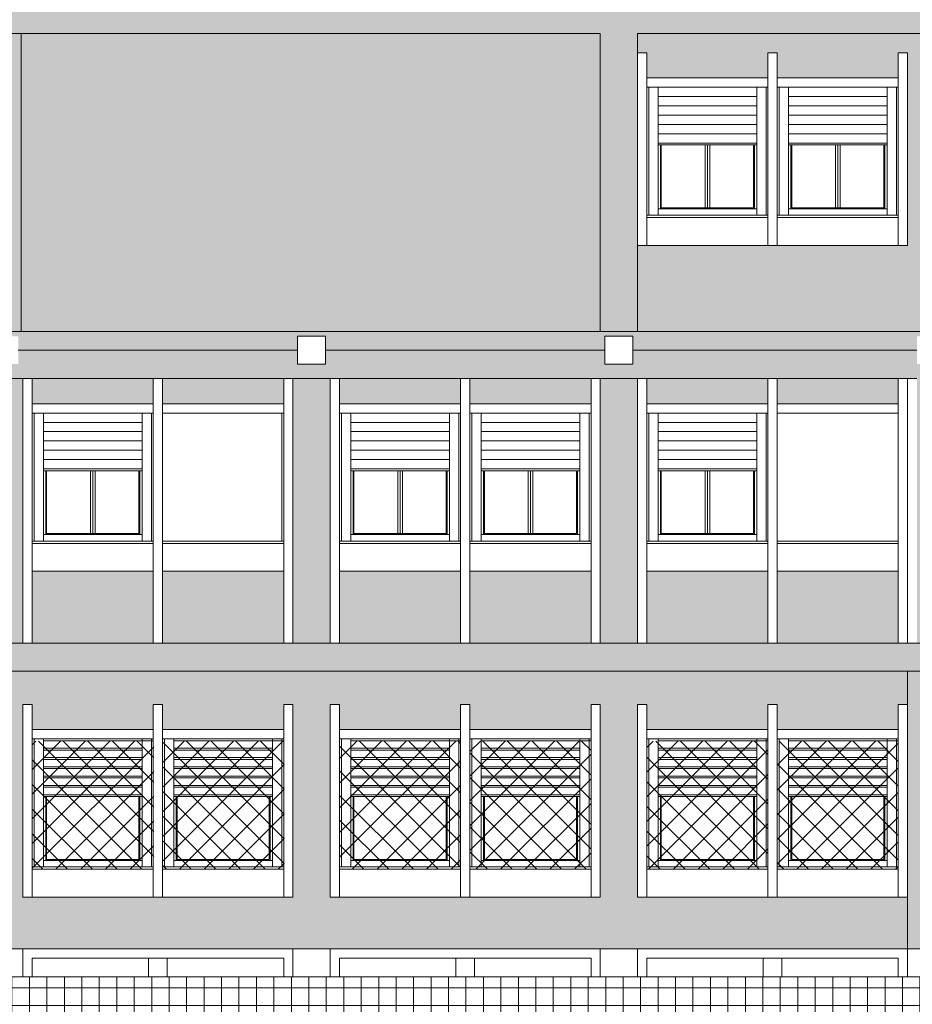
# Model space of a CAD drawing. Extents: x 2505180 to 2506923, y 4551361 to 4551459.
# Drawn here: x 2505612 to 2505622, y 4551385 to 4551396 of the extents above; entities that cross this region are included whole.
import ezdxf

# ---------------------------------------------------------------- set-up
doc = ezdxf.new("R2010")
doc.units = 0
doc.header["$MEASUREMENT"] = 0
doc.linetypes.add('TRATTO-PUNTO', pattern=[25.4, 12.7, -6.35, 0, -6.35])
doc.layers.get('0').update_dxf_attribs({"linetype": 'CONTINUOUS', "lineweight": 5})
pattern_1 = [(45, (2505988.46827, 4551366.35287), (-0.13258252, 0.13258252), []), (135, (2505988.46827, 4551366.35287), (-0.13258252, -0.13258252), [])]

msp = doc.modelspace()

# ---------------------------------------------------------------- hatches: boundary and pattern name
at = {"lineweight": 5}
h = msp.add_hatch(color=254, dxfattribs=at)
h.paths.add_polyline_path([(2505635.61681, 4551399.51783), (2505605.71181, 4551399.51783), (2505605.71181, 4551398.71283), (2505635.61681, 4551398.71283)])
h.paths.add_polyline_path([(2505618.91181, 4551396.64283), (2505618.91181, 4551398.71283), (2505618.51181, 4551398.71283), (2505618.51181, 4551396.64283), (2505618.51181, 4551395.71783), (2505605.71181, 4551395.71783), (2505605.71181, 4551395.41783), (2505618.51181, 4551395.41783), (2505618.51181, 4551392.21783), (2505618.91181, 4551392.21783), (2505618.91181, 4551395.41783), (2505635.61681, 4551395.41783), (2505635.61681, 4551395.71783), (2505618.91181, 4551395.71783)])
h.paths.add_polyline_path([(2505615.61181, 4551396.64283), (2505615.61181, 4551398.71283), (2505615.21181, 4551398.71283), (2505615.21181, 4551396.64283), (2505615.21181, 4551395.71783), (2505615.61181, 4551395.71783)], flags=17)
h.paths.add_polyline_path([(2505612.31181, 4551396.64283), (2505612.31181, 4551398.71283), (2505611.91181, 4551398.71283), (2505611.91181, 4551396.64283), (2505611.91181, 4551395.71783), (2505612.31181, 4551395.71783)], flags=17)
h.paths.add_polyline_path([(2505609.01181, 4551396.64283), (2505609.01181, 4551398.71283), (2505608.61181, 4551398.71283), (2505608.61181, 4551396.64283), (2505608.61181, 4551395.71783), (2505609.01181, 4551395.71783)], flags=17)
h.paths.add_polyline_path([(2505622.21181, 4551396.64283), (2505622.21181, 4551398.71283), (2505621.81181, 4551398.71283), (2505621.81181, 4551396.64283), (2505621.81181, 4551395.71783), (2505622.21181, 4551395.71783)], flags=17)
h.paths.add_polyline_path([(2505625.51181, 4551396.64283), (2505625.51181, 4551398.71283), (2505625.11181, 4551398.71283), (2505625.11181, 4551396.64283), (2505625.11181, 4551395.71783), (2505625.51181, 4551395.71783)], flags=17)
h.paths.add_polyline_path([(2505628.81181, 4551396.64283), (2505628.81181, 4551398.71283), (2505628.41181, 4551398.71283), (2505628.41181, 4551396.64283), (2505628.41181, 4551395.71783), (2505628.81181, 4551395.71783)], flags=17)
h.paths.add_polyline_path([(2505632.11181, 4551396.64283), (2505632.11181, 4551398.71283), (2505631.71181, 4551398.71283), (2505631.71181, 4551396.64283), (2505631.71181, 4551395.71783), (2505632.11181, 4551395.71783)], flags=17)
h.paths.add_polyline_path([(2505635.61681, 4551398.71283), (2505635.01181, 4551398.71283), (2505635.01181, 4551396.64283), (2505635.01181, 4551395.71783), (2505635.61681, 4551395.71783)], flags=17)
at = {"lineweight": 5, "true_color": 0xeada61}
h = msp.add_hatch(color=53, dxfattribs=at)
h.dxf.hatch_style = 1
h.paths.add_polyline_path([(2505611.89267, 4551395.41783), (2505605.71181, 4551395.41783), (2505605.71181, 4551392.21783), (2505611.89267, 4551392.21783)])
h.paths.add_polyline_path([(2505618.51181, 4551395.41783), (2505612.29267, 4551395.41783), (2505612.29267, 4551392.21783), (2505618.51181, 4551392.21783)])
at = {"lineweight": 5}
h = msp.add_hatch(color=254, dxfattribs=at)
h.paths.add_polyline_path([(2505612.29267, 4551395.41783), (2505611.89267, 4551395.41783), (2505611.89267, 4551392.21783), (2505612.29267, 4551392.21783)])
h.paths.add_polyline_path([(2505611.96181, 4551392.16783), (2505612.26181, 4551392.16783), (2505612.26181, 4551392.01783), (2505615.26181, 4551392.01783), (2505615.26181, 4551392.16783), (2505615.56181, 4551392.16783), (2505615.56181, 4551392.01783), (2505618.56181, 4551392.01783), (2505618.56181, 4551392.16783), (2505618.86181, 4551392.16783), (2505618.86181, 4551392.01783), (2505621.91181, 4551392.01783), (2505621.91181, 4551392.16783), (2505622.21181, 4551392.16783), (2505622.21181, 4551392.21783), (2505605.71181, 4551392.21783), (2505605.71181, 4551392.01783), (2505608.66181, 4551392.01783), (2505608.66181, 4551392.16783), (2505608.96181, 4551392.16783), (2505608.96181, 4551392.01783), (2505611.96181, 4551392.01783)])
at = {"linetype": 'TRATTO-PUNTO', "lineweight": 5, "true_color": 0xad9625}
h = msp.add_hatch(color=54, dxfattribs=at)
h.paths.add_polyline_path([(2505626.91181, 4551395.21283), (2505627.01181, 4551395.21283), (2505627.01181, 4551394.94283), (2505628.31181, 4551394.94283), (2505628.31181, 4551395.21283), (2505628.41181, 4551395.21283), (2505628.41181, 4551394.03691), (2505628.81181, 4551394.04171), (2505628.81181, 4551395.21283), (2505628.91181, 4551395.21283), (2505628.91181, 4551394.94283), (2505630.21181, 4551394.94283), (2505630.21181, 4551395.21283), (2505630.31181, 4551395.21283), (2505630.31181, 4551394.94283), (2505631.61181, 4551394.94283), (2505631.61181, 4551395.21283), (2505631.71181, 4551395.21283), (2505631.71181, 4551394.07647), (2505632.11181, 4551394.08127), (2505632.11181, 4551395.21283), (2505632.21181, 4551395.21283), (2505632.21181, 4551394.94283), (2505633.51181, 4551394.94283), (2505633.51181, 4551395.21283), (2505633.61181, 4551395.21283), (2505633.61181, 4551394.94283), (2505634.91181, 4551394.94283), (2505634.91181, 4551395.21283), (2505635.01181, 4551395.21283), (2505635.01181, 4551394.11603), (2505635.61681, 4551394.12328), (2505635.61681, 4551395.41783), (2505618.91181, 4551395.41783), (2505618.91181, 4551395.21283), (2505619.01181, 4551395.21283), (2505619.01181, 4551394.94283), (2505620.31181, 4551394.94283), (2505620.31181, 4551395.21283), (2505620.41181, 4551395.21283), (2505620.41181, 4551394.94283), (2505621.71181, 4551394.94283), (2505621.71181, 4551395.21283), (2505621.81181, 4551395.21283), (2505621.81181, 4551393.9578), (2505622.21181, 4551393.96259), (2505622.21181, 4551395.21283), (2505622.31181, 4551395.21283), (2505622.31181, 4551394.94283), (2505623.61181, 4551394.94283), (2505623.61181, 4551395.21283), (2505623.71181, 4551395.21283), (2505623.71181, 4551394.94283), (2505625.01181, 4551394.94283), (2505625.01181, 4551395.21283), (2505625.11181, 4551395.21283), (2505625.11181, 4551393.99735), (2505625.51181, 4551394.00215), (2505625.51181, 4551395.21283), (2505625.61181, 4551395.21283), (2505625.61181, 4551394.94283), (2505626.91181, 4551394.94283)])
h.paths.add_polyline_path([(2505635.61681, 4551394.12328), (2505635.01181, 4551394.11603), (2505635.01181, 4551393.14283), (2505633.51181, 4551393.14283), (2505632.11181, 4551393.14283), (2505632.11181, 4551394.08127), (2505631.71181, 4551394.07647), (2505631.71181, 4551393.14283), (2505630.21181, 4551393.14283), (2505628.81181, 4551393.14283), (2505628.81181, 4551394.04171), (2505628.41181, 4551394.03691), (2505628.41181, 4551393.14283), (2505626.91181, 4551393.14283), (2505625.51181, 4551393.14283), (2505625.51181, 4551394.00215), (2505625.11181, 4551393.99735), (2505625.11181, 4551393.14283), (2505623.61181, 4551393.14283), (2505622.21181, 4551393.14283), (2505622.21181, 4551393.96259), (2505621.81181, 4551393.9578), (2505621.81181, 4551393.14283), (2505620.31181, 4551393.14283), (2505618.91181, 4551393.14283), (2505618.91181, 4551392.21783), (2505635.61681, 4551392.21783)])
at = {"lineweight": 5}
h = msp.add_hatch(color=254, dxfattribs=at)
h.paths.add_polyline_path([(2505622.21181, 4551388.57075), (2505621.81181, 4551388.57075), (2505621.81181, 4551385.58783), (2505622.21181, 4551385.58783)])
h.paths.add_polyline_path([(2505628.81181, 4551391.91783), (2505628.41181, 4551391.91783), (2505628.41181, 4551385.58783), (2505628.81181, 4551385.58783)])
h.paths.add_polyline_path([(2505635.61681, 4551391.91783), (2505635.01181, 4551391.91783), (2505635.01181, 4551385.58783), (2505635.61681, 4551385.58783)])
h.paths.add_polyline_path([(2505635.61681, 4551392.21783), (2505622.21181, 4551392.21783), (2505622.21181, 4551391.91783), (2505635.61681, 4551391.91783)])
h = msp.add_hatch(color=254, dxfattribs=at)
h.paths.add_polyline_path([(2505615.26181, 4551392.01783), (2505612.26181, 4551392.01783), (2505612.26181, 4551391.86783), (2505611.96181, 4551391.86783), (2505611.96181, 4551392.01783), (2505608.96181, 4551392.01783), (2505608.96181, 4551391.86783), (2505608.66181, 4551391.86783), (2505608.66181, 4551392.01783), (2505605.66181, 4551392.01783), (2505605.66181, 4551391.86783), (2505605.36181, 4551391.86783), (2505605.36181, 4551392.01783), (2505604.31181, 4551392.01783), (2505604.31181, 4551391.86783), (2505604.26181, 4551391.86783), (2505604.26181, 4551388.87075), (2505604.31181, 4551388.87075), (2505604.31181, 4551391.71283), (2505621.91181, 4551391.71283), (2505621.91181, 4551392.01783), (2505618.86181, 4551392.01783), (2505618.86181, 4551391.86783), (2505618.56181, 4551391.86783), (2505618.56181, 4551392.01783), (2505615.56181, 4551392.01783), (2505615.56181, 4551391.86783), (2505615.26181, 4551391.86783)])
h.paths.add_polyline_path([(2505604.26181, 4551391.86783), (2505604.01181, 4551391.86783), (2505604.01181, 4551388.87075), (2505604.26181, 4551388.87075)])
h.paths.add_polyline_path([(2505621.91181, 4551388.87075), (2505604.01181, 4551388.87075), (2505604.01181, 4551388.57075), (2505621.91181, 4551388.57075)])
h.paths.add_polyline_path([(2505622.21181, 4551388.87075), (2505621.91181, 4551388.87075), (2505621.91181, 4551388.57075), (2505622.21181, 4551388.57075)])
h.paths.add_polyline_path([(2505622.21181, 4551391.86783), (2505621.91181, 4551391.86783), (2505621.91181, 4551388.87075), (2505622.21181, 4551388.87075)])
at = {"lineweight": 5, "true_color": 0xffbaa3}
h = msp.add_hatch(color=31, dxfattribs=at)
h.paths.add_polyline_path([(2505617.01181, 4551391.71283), (2505615.71181, 4551391.71283), (2505615.71181, 4551391.44283), (2505617.01181, 4551391.44283)])
h.paths.add_polyline_path([(2505618.41181, 4551391.71283), (2505617.11181, 4551391.71283), (2505617.11181, 4551391.44283), (2505618.41181, 4551391.44283)])
h.paths.add_polyline_path([(2505620.31181, 4551391.71283), (2505619.01181, 4551391.71283), (2505619.01181, 4551391.44283), (2505620.31181, 4551391.44283)])
h.paths.add_polyline_path([(2505621.71181, 4551391.71283), (2505620.41181, 4551391.71283), (2505620.41181, 4551391.44283), (2505621.71181, 4551391.44283)])
h.paths.add_polyline_path([(2505621.71181, 4551389.64283), (2505620.41181, 4551389.64283), (2505620.41181, 4551388.87075), (2505621.71181, 4551388.87075)])
h.paths.add_polyline_path([(2505620.31181, 4551389.64283), (2505619.01181, 4551389.64283), (2505619.01181, 4551388.87075), (2505620.31181, 4551388.87075)])
h.paths.add_polyline_path([(2505618.41181, 4551389.64283), (2505617.11181, 4551389.64283), (2505617.11181, 4551388.87075), (2505618.41181, 4551388.87075)])
h.paths.add_polyline_path([(2505617.01181, 4551389.64283), (2505615.71181, 4551389.64283), (2505615.71181, 4551388.87075), (2505617.01181, 4551388.87075)])
h.paths.add_polyline_path([(2505615.11181, 4551389.64283), (2505613.81181, 4551389.64283), (2505613.81181, 4551388.87075), (2505615.11181, 4551388.87075)])
h.paths.add_polyline_path([(2505613.71181, 4551389.64283), (2505612.41181, 4551389.64283), (2505612.41181, 4551388.87075), (2505613.71181, 4551388.87075)])
h.paths.add_polyline_path([(2505611.81181, 4551389.64283), (2505610.51181, 4551389.64283), (2505610.51181, 4551388.87075), (2505611.81181, 4551388.87075)])
h.paths.add_polyline_path([(2505610.41181, 4551389.64283), (2505609.11181, 4551389.64283), (2505609.11181, 4551388.87075), (2505610.41181, 4551388.87075)])
h.paths.add_polyline_path([(2505608.51181, 4551389.64283), (2505607.21181, 4551389.64283), (2505607.21181, 4551388.87075), (2505608.51181, 4551388.87075)])
h.paths.add_polyline_path([(2505607.11181, 4551389.64283), (2505605.81181, 4551389.64283), (2505605.81181, 4551388.87075), (2505607.11181, 4551388.87075)])
h.paths.add_polyline_path([(2505605.16181, 4551389.64283), (2505604.41181, 4551389.64283), (2505604.41181, 4551388.87075), (2505605.16181, 4551388.87075)])
h.paths.add_polyline_path([(2505605.16181, 4551391.71283), (2505604.41181, 4551391.71283), (2505604.41181, 4551391.44283), (2505605.16181, 4551391.44283)])
h.paths.add_polyline_path([(2505607.11181, 4551391.71283), (2505605.81181, 4551391.71283), (2505605.81181, 4551391.44283), (2505607.11181, 4551391.44283)])
h.paths.add_polyline_path([(2505608.51181, 4551391.71283), (2505607.21181, 4551391.71283), (2505607.21181, 4551391.44283), (2505608.51181, 4551391.44283)])
h.paths.add_polyline_path([(2505610.41181, 4551391.71283), (2505609.11181, 4551391.71283), (2505609.11181, 4551391.44283), (2505610.41181, 4551391.44283)])
h.paths.add_polyline_path([(2505611.81181, 4551391.71283), (2505610.51181, 4551391.71283), (2505610.51181, 4551391.44283), (2505611.81181, 4551391.44283)])
h.paths.add_polyline_path([(2505613.71181, 4551391.71283), (2505612.41181, 4551391.71283), (2505612.41181, 4551391.44283), (2505613.71181, 4551391.44283)])
h.paths.add_polyline_path([(2505615.61181, 4551391.71283), (2505615.21181, 4551391.71283), (2505615.21181, 4551388.87075), (2505615.61181, 4551388.87075)])
h.paths.add_polyline_path([(2505612.31181, 4551391.71283), (2505611.91181, 4551391.71283), (2505611.91181, 4551388.87075), (2505612.31181, 4551388.87075)])
h.paths.add_polyline_path([(2505609.01181, 4551391.71283), (2505608.61181, 4551391.71283), (2505608.61181, 4551388.87075), (2505609.01181, 4551388.87075)])
h.paths.add_polyline_path([(2505605.71181, 4551391.71283), (2505605.26181, 4551391.71283), (2505605.26181, 4551388.87075), (2505605.71181, 4551388.87075)])
h.paths.add_polyline_path([(2505618.91181, 4551391.71283), (2505618.51181, 4551391.71283), (2505618.51181, 4551388.87075), (2505618.91181, 4551388.87075)])
h.paths.add_polyline_path([(2505615.11181, 4551391.71283), (2505613.81181, 4551391.71283), (2505613.81181, 4551391.44283), (2505615.11181, 4551391.44283)])
at = {"lineweight": 5, "true_color": 0xeada61}
h = msp.add_hatch(color=53, dxfattribs=at)
h.dxf.hatch_style = 1
h.paths.add_polyline_path([(2505621.81181, 4551388.57075), (2505605.71181, 4551388.57075), (2505605.71181, 4551388.21283), (2505605.81181, 4551388.21283), (2505605.81181, 4551387.94283), (2505607.11181, 4551387.94283), (2505607.11181, 4551388.21283), (2505607.21181, 4551388.21283), (2505607.21181, 4551387.94283), (2505608.51181, 4551387.94283), (2505608.51181, 4551388.21283), (2505608.61181, 4551388.21283), (2505608.61181, 4551387.24283), (2505609.01181, 4551387.24283), (2505609.01181, 4551388.21283), (2505609.11181, 4551388.21283), (2505609.11181, 4551387.94283), (2505610.41181, 4551387.94283), (2505610.41181, 4551388.21283), (2505610.51181, 4551388.21283), (2505610.51181, 4551387.94283), (2505611.81181, 4551387.94283), (2505611.81181, 4551388.21283), (2505611.91181, 4551388.21283), (2505611.91181, 4551387.24283), (2505612.31181, 4551387.24283), (2505612.31181, 4551388.21283), (2505612.41181, 4551388.21283), (2505612.41181, 4551387.94283), (2505613.71181, 4551387.94283), (2505613.71181, 4551388.21283), (2505613.81181, 4551388.21283), (2505613.81181, 4551387.94283), (2505615.11181, 4551387.94283), (2505615.11181, 4551388.21283), (2505615.21181, 4551388.21283), (2505615.21181, 4551387.24283), (2505615.61181, 4551387.24283), (2505615.61181, 4551388.21283), (2505615.71181, 4551388.21283), (2505615.71181, 4551387.94283), (2505617.01181, 4551387.94283), (2505617.01181, 4551388.21283), (2505617.11181, 4551388.21283), (2505617.11181, 4551387.94283), (2505618.41181, 4551387.94283), (2505618.41181, 4551388.21283), (2505618.51181, 4551388.21283), (2505618.51181, 4551387.24283), (2505618.91181, 4551387.24283), (2505618.91181, 4551388.21283), (2505619.01181, 4551388.21283), (2505619.01181, 4551387.94283), (2505620.31181, 4551387.94283), (2505620.31181, 4551388.21283), (2505620.41181, 4551388.21283), (2505620.41181, 4551387.94283), (2505621.71181, 4551387.94283), (2505621.71181, 4551388.21283), (2505621.81181, 4551388.21283)])
h.paths.add_polyline_path([(2505621.81181, 4551386.14283), (2505620.31181, 4551386.14283), (2505618.91181, 4551386.14283), (2505618.91181, 4551387.24283), (2505618.51181, 4551387.24283), (2505618.51181, 4551386.14283), (2505617.01181, 4551386.14283), (2505615.61181, 4551386.14283), (2505615.61181, 4551387.24283), (2505615.21181, 4551387.24283), (2505615.21181, 4551386.14283), (2505613.71181, 4551386.14283), (2505612.31181, 4551386.14283), (2505612.31181, 4551387.24283), (2505611.91181, 4551387.24283), (2505611.91181, 4551386.14283), (2505610.41181, 4551386.14283), (2505609.01181, 4551386.14283), (2505609.01181, 4551387.24283), (2505608.61181, 4551387.24283), (2505608.61181, 4551386.14283), (2505607.11181, 4551386.14283), (2505605.71181, 4551386.14283), (2505605.71181, 4551385.58783), (2505621.81181, 4551385.58783)])
at = {"lineweight": 5, "true_color": 0xea6857}
h = msp.add_hatch(dxfattribs=at)
h.set_pattern_fill('ANSI37', color=13, scale=1.5)
h.set_pattern_definition(pattern_1)
h.paths.add_polyline_path([(2505612.41622, 4551387.81783), (2505613.71622, 4551387.81783), (2505613.71622, 4551386.44283), (2505612.41622, 4551386.44283)])
h = msp.add_hatch(dxfattribs=at)
h.set_pattern_fill('ANSI37', color=13, scale=1.5)
h.set_pattern_definition(pattern_1)
h.paths.add_polyline_path([(2505613.81622, 4551387.81783), (2505615.11622, 4551387.81783), (2505615.11622, 4551386.44283), (2505613.81622, 4551386.44283)])
h = msp.add_hatch(dxfattribs=at)
h.set_pattern_fill('ANSI37', color=13, scale=1.5)
h.set_pattern_definition(pattern_1)
h.paths.add_polyline_path([(2505615.71181, 4551387.81783), (2505617.01181, 4551387.81783), (2505617.01181, 4551386.44283), (2505615.71181, 4551386.44283)])
h = msp.add_hatch(dxfattribs=at)
h.set_pattern_fill('ANSI37', color=13, scale=1.5)
h.set_pattern_definition(pattern_1)
h.paths.add_polyline_path([(2505617.11181, 4551387.81783), (2505618.41181, 4551387.81783), (2505618.41181, 4551386.44283), (2505617.11181, 4551386.44283)])
h = msp.add_hatch(dxfattribs=at)
h.set_pattern_fill('ANSI37', color=13, scale=1.5)
h.set_pattern_definition(pattern_1)
h.paths.add_polyline_path([(2505619.01181, 4551387.81783), (2505620.31181, 4551387.81783), (2505620.31181, 4551386.44283), (2505619.01181, 4551386.44283)])
h = msp.add_hatch(dxfattribs=at)
h.set_pattern_fill('ANSI37', color=13, scale=1.5)
h.set_pattern_definition(pattern_1)
h.paths.add_polyline_path([(2505620.41181, 4551387.81783), (2505621.71181, 4551387.81783), (2505621.71181, 4551386.44283), (2505620.41181, 4551386.44283)])
at = {"lineweight": 5}
h = msp.add_hatch(dxfattribs=at)
h.set_pattern_fill('NET', color=33, scale=1.5)
h.set_pattern_definition([(0, (2505598.50681, 4551381.41783), (0, 0.1875), []), (90, (2505598.50681, 4551381.41783), (-0.1875, 1e-17), [])])
h.paths.add_polyline_path([(2505605.71181, 4551385.28783), (2505605.71181, 4551384.43283), (2505605.81181, 4551384.43283), (2505605.81181, 4551384.16283), (2505607.11181, 4551384.16283), (2505607.11181, 4551384.43283), (2505607.21181, 4551384.43283), (2505607.21181, 4551384.16283), (2505608.51181, 4551384.16283), (2505608.51181, 4551384.43283), (2505608.61181, 4551384.43283), (2505608.61181, 4551384.16283), (2505609.01181, 4551384.16283), (2505609.01181, 4551384.43283), (2505609.11181, 4551384.43283), (2505609.11181, 4551384.16283), (2505610.41181, 4551384.16283), (2505610.41181, 4551384.43283), (2505610.51181, 4551384.43283), (2505610.51181, 4551384.16283), (2505611.81181, 4551384.16283), (2505611.81181, 4551384.43283), (2505611.91181, 4551384.43283), (2505611.91181, 4551384.16283), (2505612.31181, 4551384.16283), (2505612.31181, 4551384.43283), (2505612.41181, 4551384.43283), (2505612.41181, 4551384.16283), (2505613.71181, 4551384.16283), (2505613.71181, 4551384.43283), (2505613.81181, 4551384.43283), (2505613.81181, 4551384.16283), (2505615.11181, 4551384.16283), (2505615.11181, 4551384.43283), (2505615.21181, 4551384.43283), (2505615.21181, 4551384.16283), (2505615.61181, 4551384.16283), (2505615.61181, 4551384.43283), (2505615.71181, 4551384.43283), (2505615.71181, 4551384.16283), (2505617.01181, 4551384.16283), (2505617.01181, 4551384.43283), (2505617.11181, 4551384.43283), (2505617.11181, 4551384.16283), (2505618.41181, 4551384.16283), (2505618.41181, 4551384.43283), (2505618.51181, 4551384.43283), (2505618.51181, 4551384.16283), (2505618.91181, 4551384.16283), (2505618.91181, 4551384.43283), (2505619.01181, 4551384.43283), (2505619.01181, 4551384.16283), (2505620.31181, 4551384.16283), (2505620.31181, 4551384.43283), (2505620.41181, 4551384.43283), (2505620.41181, 4551384.16283), (2505621.71181, 4551384.16283), (2505621.71181, 4551384.43283), (2505621.81181, 4551384.43283), (2505621.81181, 4551384.16283), (2505622.21181, 4551384.16283), (2505622.21181, 4551384.43283), (2505622.31181, 4551384.43283), (2505622.31181, 4551384.16283), (2505623.61181, 4551384.16283), (2505623.61181, 4551384.43283), (2505623.71181, 4551384.43283), (2505623.71181, 4551384.16283), (2505625.01181, 4551384.16283), (2505625.01181, 4551384.43283), (2505625.11181, 4551384.43283), (2505625.11181, 4551384.16283), (2505625.51181, 4551384.16283), (2505625.51181, 4551384.43283), (2505625.61181, 4551384.43283), (2505625.61181, 4551384.16283), (2505626.91181, 4551384.16283), (2505626.91181, 4551384.43283), (2505627.01181, 4551384.43283), (2505627.01181, 4551384.16283), (2505628.31181, 4551384.16283), (2505628.31181, 4551384.43283), (2505628.41181, 4551384.43283), (2505628.41181, 4551384.16283), (2505628.81181, 4551384.16283), (2505628.81181, 4551384.43283), (2505628.91181, 4551384.43283), (2505628.91181, 4551384.16283), (2505630.21181, 4551384.16283), (2505630.21181, 4551384.43283), (2505630.31181, 4551384.43283), (2505630.31181, 4551384.16283), (2505631.61181, 4551384.16283), (2505631.61181, 4551384.43283), (2505631.71181, 4551384.43283), (2505631.71181, 4551384.16283), (2505632.11181, 4551384.16283), (2505632.11181, 4551384.43283), (2505632.21181, 4551384.43283), (2505632.21181, 4551384.16283), (2505633.51181, 4551384.16283), (2505633.51181, 4551384.43283), (2505633.61181, 4551384.43283), (2505633.61181, 4551384.16283), (2505634.91181, 4551384.16283), (2505634.91181, 4551384.43283), (2505635.01181, 4551384.43283), (2505635.01181, 4551384.16283), (2505635.61681, 4551384.16283), (2505635.61681, 4551385.28783)])
h.paths.add_polyline_path([(2505605.71181, 4551382.36283), (2505605.71181, 4551381.41783), (2505635.61681, 4551381.41783), (2505635.61681, 4551382.66283), (2505635.01181, 4551382.66283), (2505635.01181, 4551382.36283), (2505632.11181, 4551382.36283), (2505632.11181, 4551382.66283), (2505631.71181, 4551382.66283), (2505631.71181, 4551382.36283), (2505628.81181, 4551382.36283), (2505628.81181, 4551382.66283), (2505628.41181, 4551382.66283), (2505628.41181, 4551382.36283), (2505625.51181, 4551382.36283), (2505625.51181, 4551382.66283), (2505625.11181, 4551382.66283), (2505625.11181, 4551382.36283), (2505622.21181, 4551382.36283), (2505622.21181, 4551382.66283), (2505621.81181, 4551382.66283), (2505621.81181, 4551382.36283), (2505618.91181, 4551382.36283), (2505618.91181, 4551382.66283), (2505618.51181, 4551382.66283), (2505618.51181, 4551382.36283), (2505615.61181, 4551382.36283), (2505615.61181, 4551382.66283), (2505615.21181, 4551382.66283), (2505615.21181, 4551382.36283), (2505612.31181, 4551382.36283), (2505612.31181, 4551382.66283), (2505611.91181, 4551382.66283), (2505611.91181, 4551382.36283), (2505609.01181, 4551382.36283), (2505609.01181, 4551382.66283), (2505608.61181, 4551382.66283), (2505608.61181, 4551382.36283)])

# ---------------------------------------------------------------- linework, layer by layer
for p, q in [((2505618.51181, 4551395.41783), (2505605.71181, 4551395.41783)), ((2505618.51181, 4551395.41783), (2505618.51181, 4551392.21783)), ((2505618.91181, 4551395.41783), (2505618.91181, 4551392.21783)), ((2505635.61681, 4551395.41783), (2505618.91181, 4551395.41783)), ((2505619.01181, 4551395.21283), (2505618.91181, 4551395.21283)), ((2505618.91181, 4551395.21283), (2505618.91181, 4551393.14283)), ((2505619.01181, 4551395.21283), (2505619.01181, 4551393.14283)), ((2505620.31181, 4551393.14283), (2505620.31181, 4551395.21283)), ((2505620.31181, 4551395.21283), (2505620.41181, 4551395.21283)), ((2505620.41181, 4551395.21283), (2505620.31181, 4551395.21283)), ((2505620.31181, 4551395.21283), (2505620.31181, 4551393.14283)), ((2505620.41181, 4551393.14283), (2505620.41181, 4551395.21283)), ((2505620.41181, 4551395.21283), (2505620.41181, 4551393.14283)), ((2505621.71181, 4551393.14283), (2505621.71181, 4551395.21283)), ((2505621.71181, 4551395.21283), (2505621.81181, 4551395.21283)), ((2505621.81181, 4551393.14283), (2505621.81181, 4551395.21283)), ((2505620.31181, 4551394.94283), (2505619.01181, 4551394.94283)), ((2505621.71181, 4551394.94283), (2505620.41181, 4551394.94283)), ((2505620.31181, 4551394.84283), (2505619.01181, 4551394.84283)), ((2505619.03181, 4551394.84283), (2505619.03181, 4551393.46783)), ((2505619.13181, 4551394.84283), (2505619.13181, 4551393.46783)), ((2505620.19181, 4551394.84283), (2505620.19181, 4551393.46783)), ((2505620.29181, 4551394.84283), (2505620.29181, 4551393.46783)), ((2505621.71181, 4551394.84283), (2505620.41181, 4551394.84283)), ((2505620.43181, 4551394.84283), (2505620.43181, 4551393.46783)), ((2505620.53181, 4551394.84283), (2505620.53181, 4551393.46783)), ((2505621.59181, 4551394.84283), (2505621.59181, 4551393.46783)), ((2505621.69181, 4551394.84283), (2505621.69181, 4551393.46783)), ((2505620.19181, 4551394.74283), (2505619.13181, 4551394.74283)), ((2505621.59181, 4551394.74283), (2505620.53181, 4551394.74283)), ((2505620.19181, 4551394.64283), (2505619.13181, 4551394.64283)), ((2505621.59181, 4551394.64283), (2505620.53181, 4551394.64283)), ((2505620.19181, 4551394.54283), (2505619.13181, 4551394.54283)), ((2505621.59181, 4551394.54283), (2505620.53181, 4551394.54283)), ((2505620.19181, 4551394.44283), (2505619.13181, 4551394.44283)), ((2505621.59181, 4551394.44283), (2505620.53181, 4551394.44283)), ((2505620.19181, 4551394.34283), (2505619.13181, 4551394.34283)), ((2505621.59181, 4551394.34283), (2505620.53181, 4551394.34283)), ((2505620.19181, 4551394.24283), (2505619.13181, 4551394.24283)), ((2505620.19181, 4551394.22283), (2505619.13181, 4551394.22283)), ((2505619.15681, 4551394.22283), (2505619.15681, 4551393.53783)), ((2505619.16681, 4551394.22283), (2505619.16681, 4551393.54783)), ((2505619.63681, 4551394.22283), (2505619.63681, 4551393.54783)), ((2505619.66181, 4551394.22283), (2505619.66181, 4551393.54783)), ((2505619.68681, 4551394.22283), (2505619.68681, 4551393.54783)), ((2505620.15681, 4551394.22283), (2505620.15681, 4551393.54783)), ((2505620.16681, 4551394.22283), (2505620.16681, 4551393.53783)), ((2505621.59181, 4551394.24283), (2505620.53181, 4551394.24283)), ((2505621.59181, 4551394.22283), (2505620.53181, 4551394.22283)), ((2505620.55681, 4551394.22283), (2505620.55681, 4551393.53783)), ((2505620.56681, 4551394.22283), (2505620.56681, 4551393.54783)), ((2505621.03681, 4551394.22283), (2505621.03681, 4551393.54783)), ((2505621.06181, 4551394.22283), (2505621.06181, 4551393.54783)), ((2505621.08681, 4551394.22283), (2505621.08681, 4551393.54783)), ((2505621.55681, 4551394.22283), (2505621.55681, 4551393.54783)), ((2505621.56681, 4551394.22283), (2505621.56681, 4551393.53783)), ((2505619.13181, 4551393.53783), (2505620.19181, 4551393.53783)), ((2505619.16681, 4551393.54783), (2505620.15681, 4551393.54783)), ((2505620.53181, 4551393.53783), (2505621.59181, 4551393.53783)), ((2505620.56681, 4551393.54783), (2505621.55681, 4551393.54783)), ((2505619.01181, 4551393.46783), (2505620.31181, 4551393.46783)), ((2505619.01181, 4551393.44283), (2505620.31181, 4551393.44283)), ((2505620.41181, 4551393.46783), (2505621.71181, 4551393.46783)), ((2505620.41181, 4551393.44283), (2505621.71181, 4551393.44283)), ((2505618.91181, 4551393.14283), (2505620.41181, 4551393.14283)), ((2505620.31181, 4551393.14283), (2505621.81181, 4551393.14283)), ((2505635.61681, 4551392.21783), (2505605.71181, 4551392.21783)), ((2505615.26181, 4551392.16783), (2505615.56181, 4551392.16783)), ((2505615.26181, 4551391.86783), (2505615.26181, 4551392.16783)), ((2505615.56181, 4551392.16783), (2505615.56181, 4551391.86783)), ((2505618.56181, 4551392.16783), (2505618.86181, 4551392.16783)), ((2505618.56181, 4551391.86783), (2505618.56181, 4551392.16783)), ((2505618.86181, 4551392.16783), (2505618.86181, 4551391.86783)), ((2505615.26181, 4551392.01783), (2505612.26181, 4551392.01783)), ((2505618.56181, 4551392.01783), (2505615.56181, 4551392.01783)), ((2505621.91181, 4551392.01783), (2505618.86181, 4551392.01783)), ((2505615.56181, 4551391.86783), (2505615.26181, 4551391.86783)), ((2505618.86181, 4551391.86783), (2505618.56181, 4551391.86783)), ((2505604.31181, 4551391.71283), (2505621.91181, 4551391.71283)), ((2505612.41181, 4551391.71283), (2505612.31181, 4551391.71283)), ((2505612.31181, 4551391.71283), (2505612.31181, 4551388.87075)), ((2505612.41181, 4551391.71283), (2505612.41181, 4551388.87075)), ((2505613.71181, 4551388.87075), (2505613.71181, 4551391.71283)), ((2505613.71181, 4551391.71283), (2505613.81181, 4551391.71283)), ((2505613.81181, 4551391.71283), (2505613.71181, 4551391.71283)), ((2505613.71181, 4551391.71283), (2505613.71181, 4551388.87075)), ((2505613.81181, 4551388.87075), (2505613.81181, 4551391.71283)), ((2505613.81181, 4551391.71283), (2505613.81181, 4551388.87075)), ((2505615.11181, 4551388.87075), (2505615.11181, 4551391.71283)), ((2505615.11181, 4551391.71283), (2505615.21181, 4551391.71283)), ((2505615.21181, 4551388.87075), (2505615.21181, 4551391.71283)), ((2505615.71181, 4551391.71283), (2505615.61181, 4551391.71283)), ((2505615.61181, 4551391.71283), (2505615.61181, 4551388.87075)), ((2505615.71181, 4551391.71283), (2505615.71181, 4551388.87075)), ((2505617.01181, 4551388.87075), (2505617.01181, 4551391.71283)), ((2505617.01181, 4551391.71283), (2505617.11181, 4551391.71283)), ((2505617.11181, 4551391.71283), (2505617.01181, 4551391.71283)), ((2505617.01181, 4551391.71283), (2505617.01181, 4551388.87075)), ((2505617.11181, 4551388.87075), (2505617.11181, 4551391.71283)), ((2505617.11181, 4551391.71283), (2505617.11181, 4551388.87075)), ((2505618.41181, 4551388.87075), (2505618.41181, 4551391.71283)), ((2505618.41181, 4551391.71283), (2505618.51181, 4551391.71283)), ((2505618.51181, 4551388.87075), (2505618.51181, 4551391.71283)), ((2505618.51181, 4551391.71283), (2505618.91181, 4551391.71283)), ((2505619.01181, 4551391.71283), (2505618.91181, 4551391.71283)), ((2505618.91181, 4551391.71283), (2505618.91181, 4551388.87075)), ((2505619.01181, 4551391.71283), (2505619.01181, 4551388.87075)), ((2505620.31181, 4551388.87075), (2505620.31181, 4551391.71283)), ((2505620.31181, 4551391.71283), (2505620.41181, 4551391.71283)), ((2505620.41181, 4551391.71283), (2505620.31181, 4551391.71283)), ((2505620.31181, 4551391.71283), (2505620.31181, 4551388.87075)), ((2505620.41181, 4551388.87075), (2505620.41181, 4551391.71283)), ((2505620.41181, 4551391.71283), (2505620.41181, 4551388.87075)), ((2505621.71181, 4551388.87075), (2505621.71181, 4551391.71283)), ((2505621.71181, 4551391.71283), (2505621.81181, 4551391.71283)), ((2505621.81181, 4551388.87075), (2505621.81181, 4551391.71283)), ((2505613.71181, 4551391.44283), (2505612.41181, 4551391.44283)), ((2505615.11181, 4551391.44283), (2505613.81181, 4551391.44283)), ((2505617.01181, 4551391.44283), (2505615.71181, 4551391.44283)), ((2505618.41181, 4551391.44283), (2505617.11181, 4551391.44283)), ((2505620.31181, 4551391.44283), (2505619.01181, 4551391.44283)), ((2505621.71181, 4551391.44283), (2505620.41181, 4551391.44283)), ((2505613.71181, 4551391.34283), (2505612.41181, 4551391.34283)), ((2505612.43181, 4551391.34283), (2505612.43181, 4551389.96783)), ((2505612.53181, 4551391.34283), (2505612.53181, 4551389.96783)), ((2505613.59181, 4551391.34283), (2505613.59181, 4551389.96783)), ((2505613.69181, 4551391.34283), (2505613.69181, 4551389.96783)), ((2505615.11181, 4551391.34283), (2505613.81181, 4551391.34283)), ((2505615.09181, 4551391.34283), (2505615.09181, 4551389.96783)), ((2505617.01181, 4551391.34283), (2505615.71181, 4551391.34283)), ((2505615.73181, 4551391.34283), (2505615.73181, 4551389.96783)), ((2505615.83181, 4551391.34283), (2505615.83181, 4551389.96783)), ((2505616.89181, 4551391.34283), (2505616.89181, 4551389.96783)), ((2505616.99181, 4551391.34283), (2505616.99181, 4551389.96783)), ((2505618.41181, 4551391.34283), (2505617.11181, 4551391.34283)), ((2505617.13181, 4551391.34283), (2505617.13181, 4551389.96783)), ((2505617.23181, 4551391.34283), (2505617.23181, 4551389.96783)), ((2505618.29181, 4551391.34283), (2505618.29181, 4551389.96783)), ((2505618.39181, 4551391.34283), (2505618.39181, 4551389.96783)), ((2505620.31181, 4551391.34283), (2505619.01181, 4551391.34283)), ((2505619.03181, 4551391.34283), (2505619.03181, 4551389.96783)), ((2505619.13181, 4551391.34283), (2505619.13181, 4551389.96783)), ((2505620.19181, 4551391.34283), (2505620.19181, 4551389.96783)), ((2505620.29181, 4551391.34283), (2505620.29181, 4551389.96783)), ((2505621.71181, 4551391.34283), (2505620.41181, 4551391.34283)), ((2505613.59181, 4551391.24283), (2505612.53181, 4551391.24283)), ((2505616.89181, 4551391.24283), (2505615.83181, 4551391.24283)), ((2505618.29181, 4551391.24283), (2505617.23181, 4551391.24283)), ((2505620.19181, 4551391.24283), (2505619.13181, 4551391.24283)), ((2505613.59181, 4551391.14283), (2505612.53181, 4551391.14283)), ((2505616.89181, 4551391.14283), (2505615.83181, 4551391.14283)), ((2505618.29181, 4551391.14283), (2505617.23181, 4551391.14283)), ((2505620.19181, 4551391.14283), (2505619.13181, 4551391.14283)), ((2505613.59181, 4551391.04283), (2505612.53181, 4551391.04283)), ((2505616.89181, 4551391.04283), (2505615.83181, 4551391.04283)), ((2505618.29181, 4551391.04283), (2505617.23181, 4551391.04283)), ((2505620.19181, 4551391.04283), (2505619.13181, 4551391.04283)), ((2505613.59181, 4551390.94283), (2505612.53181, 4551390.94283)), ((2505616.89181, 4551390.94283), (2505615.83181, 4551390.94283)), ((2505618.29181, 4551390.94283), (2505617.23181, 4551390.94283)), ((2505620.19181, 4551390.94283), (2505619.13181, 4551390.94283)), ((2505613.59181, 4551390.84283), (2505612.53181, 4551390.84283)), ((2505616.89181, 4551390.84283), (2505615.83181, 4551390.84283)), ((2505618.29181, 4551390.84283), (2505617.23181, 4551390.84283)), ((2505620.19181, 4551390.84283), (2505619.13181, 4551390.84283)), ((2505613.59181, 4551390.74283), (2505612.53181, 4551390.74283)), ((2505613.59181, 4551390.72283), (2505612.53181, 4551390.72283)), ((2505612.55681, 4551390.72283), (2505612.55681, 4551390.03783)), ((2505612.56681, 4551390.72283), (2505612.56681, 4551390.04783)), ((2505613.03681, 4551390.72283), (2505613.03681, 4551390.04783)), ((2505613.06181, 4551390.72283), (2505613.06181, 4551390.04783)), ((2505613.08681, 4551390.72283), (2505613.08681, 4551390.04783)), ((2505613.55681, 4551390.72283), (2505613.55681, 4551390.04783)), ((2505613.56681, 4551390.72283), (2505613.56681, 4551390.03783)), ((2505616.89181, 4551390.74283), (2505615.83181, 4551390.74283)), ((2505616.89181, 4551390.72283), (2505615.83181, 4551390.72283)), ((2505615.85681, 4551390.72283), (2505615.85681, 4551390.03783)), ((2505615.86681, 4551390.72283), (2505615.86681, 4551390.04783)), ((2505616.33681, 4551390.72283), (2505616.33681, 4551390.04783)), ((2505616.36181, 4551390.72283), (2505616.36181, 4551390.04783)), ((2505616.38681, 4551390.72283), (2505616.38681, 4551390.04783)), ((2505616.85681, 4551390.72283), (2505616.85681, 4551390.04783)), ((2505616.86681, 4551390.72283), (2505616.86681, 4551390.03783)), ((2505618.29181, 4551390.74283), (2505617.23181, 4551390.74283)), ((2505618.29181, 4551390.72283), (2505617.23181, 4551390.72283)), ((2505617.25681, 4551390.72283), (2505617.25681, 4551390.03783)), ((2505617.26681, 4551390.72283), (2505617.26681, 4551390.04783)), ((2505617.73681, 4551390.72283), (2505617.73681, 4551390.04783)), ((2505617.76181, 4551390.72283), (2505617.76181, 4551390.04783)), ((2505617.78681, 4551390.72283), (2505617.78681, 4551390.04783)), ((2505618.25681, 4551390.72283), (2505618.25681, 4551390.04783)), ((2505618.26681, 4551390.72283), (2505618.26681, 4551390.03783)), ((2505620.19181, 4551390.74283), (2505619.13181, 4551390.74283)), ((2505620.19181, 4551390.72283), (2505619.13181, 4551390.72283)), ((2505619.15681, 4551390.72283), (2505619.15681, 4551390.03783)), ((2505619.16681, 4551390.72283), (2505619.16681, 4551390.04783)), ((2505619.63681, 4551390.72283), (2505619.63681, 4551390.04783)), ((2505619.66181, 4551390.72283), (2505619.66181, 4551390.04783)), ((2505619.68681, 4551390.72283), (2505619.68681, 4551390.04783)), ((2505620.15681, 4551390.72283), (2505620.15681, 4551390.04783)), ((2505620.16681, 4551390.72283), (2505620.16681, 4551390.03783)), ((2505612.53181, 4551390.03783), (2505613.59181, 4551390.03783)), ((2505612.56681, 4551390.04783), (2505613.55681, 4551390.04783)), ((2505615.83181, 4551390.03783), (2505616.89181, 4551390.03783)), ((2505615.86681, 4551390.04783), (2505616.85681, 4551390.04783)), ((2505617.23181, 4551390.03783), (2505618.29181, 4551390.03783)), ((2505617.26681, 4551390.04783), (2505618.25681, 4551390.04783)), ((2505619.13181, 4551390.03783), (2505620.19181, 4551390.03783)), ((2505619.16681, 4551390.04783), (2505620.15681, 4551390.04783)), ((2505612.41181, 4551389.96783), (2505613.71181, 4551389.96783)), ((2505612.41181, 4551389.94283), (2505613.71181, 4551389.94283)), ((2505613.81181, 4551389.96783), (2505615.11181, 4551389.96783)), ((2505613.81181, 4551389.94283), (2505615.11181, 4551389.94283)), ((2505615.71181, 4551389.96783), (2505617.01181, 4551389.96783)), ((2505615.71181, 4551389.94283), (2505617.01181, 4551389.94283)), ((2505617.11181, 4551389.96783), (2505618.41181, 4551389.96783)), ((2505617.11181, 4551389.94283), (2505618.41181, 4551389.94283)), ((2505619.01181, 4551389.96783), (2505620.31181, 4551389.96783)), ((2505619.01181, 4551389.94283), (2505620.31181, 4551389.94283)), ((2505620.41181, 4551389.96783), (2505621.71181, 4551389.96783)), ((2505620.41181, 4551389.94283), (2505621.71181, 4551389.94283)), ((2505612.41181, 4551389.64283), (2505613.71181, 4551389.64283)), ((2505613.81181, 4551389.64283), (2505615.11181, 4551389.64283)), ((2505615.71181, 4551389.64283), (2505617.01181, 4551389.64283)), ((2505617.11181, 4551389.64283), (2505618.41181, 4551389.64283)), ((2505619.01181, 4551389.64283), (2505620.31181, 4551389.64283)), ((2505620.41181, 4551389.64283), (2505621.71181, 4551389.64283)), ((2505604.01181, 4551388.87075), (2505622.21181, 4551388.87075)), ((2505604.01181, 4551388.57075), (2505622.21181, 4551388.57075)), ((2505612.41181, 4551388.21283), (2505612.31181, 4551388.21283)), ((2505612.31181, 4551388.21283), (2505612.31181, 4551386.14283)), ((2505612.41181, 4551388.21283), (2505612.41181, 4551386.14283)), ((2505613.71181, 4551386.14283), (2505613.71181, 4551388.21283)), ((2505613.71181, 4551388.21283), (2505613.81181, 4551388.21283)), ((2505613.81181, 4551388.21283), (2505613.71181, 4551388.21283)), ((2505613.71181, 4551388.21283), (2505613.71181, 4551386.14283)), ((2505613.81181, 4551386.14283), (2505613.81181, 4551388.21283)), ((2505613.81181, 4551388.21283), (2505613.81181, 4551386.14283)), ((2505615.11181, 4551386.14283), (2505615.11181, 4551388.21283)), ((2505615.11181, 4551388.21283), (2505615.21181, 4551388.21283)), ((2505615.21181, 4551386.14283), (2505615.21181, 4551388.21283)), ((2505615.71181, 4551388.21283), (2505615.61181, 4551388.21283)), ((2505615.61181, 4551388.21283), (2505615.61181, 4551386.14283)), ((2505615.71181, 4551388.21283), (2505615.71181, 4551386.14283)), ((2505617.01181, 4551386.14283), (2505617.01181, 4551388.21283)), ((2505617.01181, 4551388.21283), (2505617.11181, 4551388.21283)), ((2505617.11181, 4551388.21283), (2505617.01181, 4551388.21283)), ((2505617.01181, 4551388.21283), (2505617.01181, 4551386.14283)), ((2505617.11181, 4551386.14283), (2505617.11181, 4551388.21283)), ((2505617.11181, 4551388.21283), (2505617.11181, 4551386.14283)), ((2505618.41181, 4551386.14283), (2505618.41181, 4551388.21283)), ((2505618.41181, 4551388.21283), (2505618.51181, 4551388.21283)), ((2505618.51181, 4551386.14283), (2505618.51181, 4551388.21283)), ((2505619.01181, 4551388.21283), (2505618.91181, 4551388.21283)), ((2505618.91181, 4551388.21283), (2505618.91181, 4551386.14283)), ((2505619.01181, 4551388.21283), (2505619.01181, 4551386.14283)), ((2505620.31181, 4551386.14283), (2505620.31181, 4551388.21283)), ((2505620.31181, 4551388.21283), (2505620.41181, 4551388.21283)), ((2505620.41181, 4551388.21283), (2505620.31181, 4551388.21283)), ((2505620.31181, 4551388.21283), (2505620.31181, 4551386.14283)), ((2505620.41181, 4551386.14283), (2505620.41181, 4551388.21283)), ((2505620.41181, 4551388.21283), (2505620.41181, 4551386.14283)), ((2505621.71181, 4551386.14283), (2505621.71181, 4551388.21283)), ((2505621.71181, 4551388.21283), (2505621.81181, 4551388.21283)), ((2505621.81181, 4551386.14283), (2505621.81181, 4551388.21283)), ((2505613.71181, 4551387.94283), (2505612.41181, 4551387.94283)), ((2505615.11181, 4551387.94283), (2505613.81181, 4551387.94283)), ((2505617.01181, 4551387.94283), (2505615.71181, 4551387.94283)), ((2505618.41181, 4551387.94283), (2505617.11181, 4551387.94283)), ((2505620.31181, 4551387.94283), (2505619.01181, 4551387.94283)), ((2505621.71181, 4551387.94283), (2505620.41181, 4551387.94283)), ((2505613.71181, 4551387.84283), (2505612.41181, 4551387.84283)), ((2505612.43181, 4551387.84283), (2505612.43181, 4551386.46783)), ((2505612.53181, 4551387.84283), (2505612.53181, 4551386.46783)), ((2505613.71181, 4551387.82283), (2505612.53181, 4551387.82283)), ((2505613.59181, 4551387.84283), (2505613.59181, 4551386.46783)), ((2505613.69181, 4551387.84283), (2505613.69181, 4551386.46783)), ((2505615.11181, 4551387.84283), (2505613.81181, 4551387.84283)), ((2505613.83181, 4551387.84283), (2505613.83181, 4551386.46783)), ((2505613.93181, 4551387.84283), (2505613.93181, 4551386.46783)), ((2505615.11181, 4551387.82283), (2505613.93181, 4551387.82283)), ((2505614.99181, 4551387.84283), (2505614.99181, 4551386.46783)), ((2505615.09181, 4551387.84283), (2505615.09181, 4551386.46783)), ((2505617.01181, 4551387.84283), (2505615.71181, 4551387.84283)), ((2505615.73181, 4551387.84283), (2505615.73181, 4551386.46783)), ((2505615.83181, 4551387.84283), (2505615.83181, 4551386.46783)), ((2505617.01181, 4551387.82283), (2505615.83181, 4551387.82283)), ((2505616.89181, 4551387.84283), (2505616.89181, 4551386.46783)), ((2505616.99181, 4551387.84283), (2505616.99181, 4551386.46783)), ((2505618.41181, 4551387.84283), (2505617.11181, 4551387.84283)), ((2505617.13181, 4551387.84283), (2505617.13181, 4551386.46783)), ((2505617.23181, 4551387.84283), (2505617.23181, 4551386.46783)), ((2505618.41181, 4551387.82283), (2505617.23181, 4551387.82283)), ((2505618.29181, 4551387.84283), (2505618.29181, 4551386.46783)), ((2505618.39181, 4551387.84283), (2505618.39181, 4551386.46783)), ((2505620.31181, 4551387.84283), (2505619.01181, 4551387.84283)), ((2505619.03181, 4551387.84283), (2505619.03181, 4551386.46783)), ((2505619.13181, 4551387.84283), (2505619.13181, 4551386.46783)), ((2505620.31181, 4551387.82283), (2505619.13181, 4551387.82283)), ((2505620.19181, 4551387.84283), (2505620.19181, 4551386.46783)), ((2505620.29181, 4551387.84283), (2505620.29181, 4551386.46783)), ((2505621.71181, 4551387.84283), (2505620.41181, 4551387.84283)), ((2505620.43181, 4551387.84283), (2505620.43181, 4551386.46783)), ((2505620.53181, 4551387.84283), (2505620.53181, 4551386.46783)), ((2505621.71181, 4551387.82283), (2505620.53181, 4551387.82283)), ((2505621.59181, 4551387.84283), (2505621.59181, 4551386.46783)), ((2505621.69181, 4551387.84283), (2505621.69181, 4551386.46783)), ((2505613.59181, 4551387.74283), (2505612.53181, 4551387.74283)), ((2505613.59181, 4551387.72283), (2505612.53181, 4551387.72283)), ((2505614.99181, 4551387.74283), (2505613.93181, 4551387.74283)), ((2505614.99181, 4551387.72283), (2505613.93181, 4551387.72283)), ((2505616.89181, 4551387.74283), (2505615.83181, 4551387.74283)), ((2505616.89181, 4551387.72283), (2505615.83181, 4551387.72283)), ((2505618.29181, 4551387.74283), (2505617.23181, 4551387.74283)), ((2505618.29181, 4551387.72283), (2505617.23181, 4551387.72283)), ((2505620.19181, 4551387.74283), (2505619.13181, 4551387.74283)), ((2505620.19181, 4551387.72283), (2505619.13181, 4551387.72283)), ((2505621.59181, 4551387.74283), (2505620.53181, 4551387.74283)), ((2505621.59181, 4551387.72283), (2505620.53181, 4551387.72283)), ((2505613.59181, 4551387.64283), (2505612.53181, 4551387.64283)), ((2505613.59181, 4551387.62283), (2505612.53181, 4551387.62283)), ((2505614.99181, 4551387.64283), (2505613.93181, 4551387.64283)), ((2505614.99181, 4551387.62283), (2505613.93181, 4551387.62283)), ((2505616.89181, 4551387.64283), (2505615.83181, 4551387.64283)), ((2505616.89181, 4551387.62283), (2505615.83181, 4551387.62283)), ((2505618.29181, 4551387.64283), (2505617.23181, 4551387.64283)), ((2505618.29181, 4551387.62283), (2505617.23181, 4551387.62283)), ((2505620.19181, 4551387.64283), (2505619.13181, 4551387.64283)), ((2505620.19181, 4551387.62283), (2505619.13181, 4551387.62283)), ((2505621.59181, 4551387.64283), (2505620.53181, 4551387.64283)), ((2505621.59181, 4551387.62283), (2505620.53181, 4551387.62283)), ((2505613.59181, 4551387.54283), (2505612.53181, 4551387.54283)), ((2505613.59181, 4551387.52283), (2505612.53181, 4551387.52283)), ((2505614.99181, 4551387.54283), (2505613.93181, 4551387.54283)), ((2505614.99181, 4551387.52283), (2505613.93181, 4551387.52283)), ((2505616.89181, 4551387.54283), (2505615.83181, 4551387.54283)), ((2505616.89181, 4551387.52283), (2505615.83181, 4551387.52283)), ((2505618.29181, 4551387.54283), (2505617.23181, 4551387.54283)), ((2505618.29181, 4551387.52283), (2505617.23181, 4551387.52283)), ((2505620.19181, 4551387.54283), (2505619.13181, 4551387.54283)), ((2505620.19181, 4551387.52283), (2505619.13181, 4551387.52283)), ((2505621.59181, 4551387.54283), (2505620.53181, 4551387.54283)), ((2505621.59181, 4551387.52283), (2505620.53181, 4551387.52283)), ((2505613.59181, 4551387.44283), (2505612.53181, 4551387.44283)), ((2505613.59181, 4551387.42283), (2505612.53181, 4551387.42283)), ((2505614.99181, 4551387.44283), (2505613.93181, 4551387.44283)), ((2505614.99181, 4551387.42283), (2505613.93181, 4551387.42283)), ((2505616.89181, 4551387.44283), (2505615.83181, 4551387.44283)), ((2505616.89181, 4551387.42283), (2505615.83181, 4551387.42283)), ((2505618.29181, 4551387.44283), (2505617.23181, 4551387.44283)), ((2505618.29181, 4551387.42283), (2505617.23181, 4551387.42283)), ((2505620.19181, 4551387.44283), (2505619.13181, 4551387.44283)), ((2505620.19181, 4551387.42283), (2505619.13181, 4551387.42283)), ((2505621.59181, 4551387.44283), (2505620.53181, 4551387.44283)), ((2505621.59181, 4551387.42283), (2505620.53181, 4551387.42283)), ((2505613.59181, 4551387.34283), (2505612.53181, 4551387.34283)), ((2505613.59181, 4551387.32283), (2505612.53181, 4551387.32283)), ((2505614.99181, 4551387.34283), (2505613.93181, 4551387.34283)), ((2505614.99181, 4551387.32283), (2505613.93181, 4551387.32283)), ((2505616.89181, 4551387.34283), (2505615.83181, 4551387.34283)), ((2505616.89181, 4551387.32283), (2505615.83181, 4551387.32283)), ((2505618.29181, 4551387.34283), (2505617.23181, 4551387.34283)), ((2505618.29181, 4551387.32283), (2505617.23181, 4551387.32283)), ((2505620.19181, 4551387.34283), (2505619.13181, 4551387.34283)), ((2505620.19181, 4551387.32283), (2505619.13181, 4551387.32283)), ((2505621.59181, 4551387.34283), (2505620.53181, 4551387.34283)), ((2505621.59181, 4551387.32283), (2505620.53181, 4551387.32283)), ((2505613.59181, 4551387.24283), (2505612.53181, 4551387.24283)), ((2505613.59181, 4551387.22283), (2505612.53181, 4551387.22283)), ((2505612.55681, 4551387.22283), (2505612.55681, 4551386.53783)), ((2505612.56681, 4551387.22283), (2505612.56681, 4551386.54783)), ((2505613.55681, 4551387.22283), (2505613.55681, 4551386.54783)), ((2505613.56681, 4551387.22283), (2505613.56681, 4551386.53783)), ((2505614.99181, 4551387.24283), (2505613.93181, 4551387.24283)), ((2505614.99181, 4551387.22283), (2505613.93181, 4551387.22283)), ((2505613.95681, 4551387.22283), (2505613.95681, 4551386.53783)), ((2505613.96681, 4551387.22283), (2505613.96681, 4551386.54783)), ((2505614.95681, 4551387.22283), (2505614.95681, 4551386.54783)), ((2505614.96681, 4551387.22283), (2505614.96681, 4551386.53783)), ((2505616.89181, 4551387.24283), (2505615.83181, 4551387.24283)), ((2505616.89181, 4551387.22283), (2505615.83181, 4551387.22283)), ((2505615.85681, 4551387.22283), (2505615.85681, 4551386.53783)), ((2505615.86681, 4551387.22283), (2505615.86681, 4551386.54783)), ((2505616.85681, 4551387.22283), (2505616.85681, 4551386.54783)), ((2505616.86681, 4551387.22283), (2505616.86681, 4551386.53783)), ((2505618.29181, 4551387.24283), (2505617.23181, 4551387.24283)), ((2505618.29181, 4551387.22283), (2505617.23181, 4551387.22283)), ((2505617.25681, 4551387.22283), (2505617.25681, 4551386.53783)), ((2505617.26681, 4551387.22283), (2505617.26681, 4551386.54783)), ((2505618.25681, 4551387.22283), (2505618.25681, 4551386.54783)), ((2505618.26681, 4551387.22283), (2505618.26681, 4551386.53783)), ((2505620.19181, 4551387.24283), (2505619.13181, 4551387.24283)), ((2505620.19181, 4551387.22283), (2505619.13181, 4551387.22283)), ((2505619.15681, 4551387.22283), (2505619.15681, 4551386.53783)), ((2505619.16681, 4551387.22283), (2505619.16681, 4551386.54783)), ((2505620.15681, 4551387.22283), (2505620.15681, 4551386.54783)), ((2505620.16681, 4551387.22283), (2505620.16681, 4551386.53783)), ((2505621.59181, 4551387.24283), (2505620.53181, 4551387.24283)), ((2505621.59181, 4551387.22283), (2505620.53181, 4551387.22283)), ((2505620.55681, 4551387.22283), (2505620.55681, 4551386.53783)), ((2505620.56681, 4551387.22283), (2505620.56681, 4551386.54783)), ((2505621.55681, 4551387.22283), (2505621.55681, 4551386.54783)), ((2505621.56681, 4551387.22283), (2505621.56681, 4551386.53783)), ((2505612.53181, 4551386.53783), (2505613.59181, 4551386.53783)), ((2505612.56681, 4551386.54783), (2505613.55681, 4551386.54783)), ((2505613.93181, 4551386.53783), (2505614.99181, 4551386.53783)), ((2505613.96681, 4551386.54783), (2505614.95681, 4551386.54783)), ((2505615.83181, 4551386.53783), (2505616.89181, 4551386.53783)), ((2505615.86681, 4551386.54783), (2505616.85681, 4551386.54783)), ((2505617.23181, 4551386.53783), (2505618.29181, 4551386.53783)), ((2505617.26681, 4551386.54783), (2505618.25681, 4551386.54783)), ((2505619.13181, 4551386.53783), (2505620.19181, 4551386.53783)), ((2505619.16681, 4551386.54783), (2505620.15681, 4551386.54783)), ((2505620.53181, 4551386.53783), (2505621.59181, 4551386.53783)), ((2505620.56681, 4551386.54783), (2505621.55681, 4551386.54783)), ((2505612.41181, 4551386.46783), (2505613.71181, 4551386.46783)), ((2505612.41181, 4551386.44283), (2505613.71181, 4551386.44283)), ((2505613.81181, 4551386.46783), (2505615.11181, 4551386.46783)), ((2505613.81181, 4551386.44283), (2505615.11181, 4551386.44283)), ((2505615.71181, 4551386.46783), (2505617.01181, 4551386.46783)), ((2505615.71181, 4551386.44283), (2505617.01181, 4551386.44283)), ((2505617.11181, 4551386.46783), (2505618.41181, 4551386.46783)), ((2505617.11181, 4551386.44283), (2505618.41181, 4551386.44283)), ((2505619.01181, 4551386.46783), (2505620.31181, 4551386.46783)), ((2505619.01181, 4551386.44283), (2505620.31181, 4551386.44283)), ((2505620.41181, 4551386.46783), (2505621.71181, 4551386.46783)), ((2505620.41181, 4551386.44283), (2505621.71181, 4551386.44283)), ((2505612.31181, 4551386.14283), (2505613.81181, 4551386.14283)), ((2505613.71181, 4551386.14283), (2505615.21181, 4551386.14283)), ((2505615.61181, 4551386.14283), (2505617.11181, 4551386.14283)), ((2505617.01181, 4551386.14283), (2505618.51181, 4551386.14283)), ((2505618.91181, 4551386.14283), (2505620.41181, 4551386.14283)), ((2505620.31181, 4551386.14283), (2505621.81181, 4551386.14283)), ((2505635.61681, 4551385.58783), (2505598.50681, 4551385.58783)), ((2505612.31181, 4551385.28783), (2505612.31181, 4551385.58783)), ((2505615.21181, 4551385.28783), (2505615.21181, 4551385.58783)), ((2505615.61181, 4551385.28783), (2505615.61181, 4551385.58783)), ((2505618.51181, 4551385.28783), (2505618.51181, 4551385.58783)), ((2505618.91181, 4551385.28783), (2505618.91181, 4551385.58783)), ((2505621.81181, 4551385.28783), (2505621.81181, 4551385.58783)), ((2505615.11181, 4551385.48783), (2505612.41181, 4551385.48783)), ((2505612.41181, 4551385.28783), (2505612.41181, 4551385.48783)), ((2505613.66181, 4551385.28783), (2505613.66181, 4551385.48783)), ((2505613.86181, 4551385.28783), (2505613.86181, 4551385.48783)), ((2505615.11181, 4551385.28783), (2505615.11181, 4551385.48783)), ((2505618.41181, 4551385.48783), (2505615.71181, 4551385.48783)), ((2505615.71181, 4551385.28783), (2505615.71181, 4551385.48783)), ((2505616.96181, 4551385.28783), (2505616.96181, 4551385.48783)), ((2505617.16181, 4551385.28783), (2505617.16181, 4551385.48783)), ((2505618.41181, 4551385.28783), (2505618.41181, 4551385.48783)), ((2505621.71181, 4551385.48783), (2505619.01181, 4551385.48783)), ((2505619.01181, 4551385.28783), (2505619.01181, 4551385.48783)), ((2505620.26181, 4551385.28783), (2505620.26181, 4551385.48783)), ((2505620.46181, 4551385.28783), (2505620.46181, 4551385.48783)), ((2505621.71181, 4551385.28783), (2505621.71181, 4551385.48783)), ((2505635.61681, 4551385.28783), (2505598.50681, 4551385.28783))]:
    msp.add_line(p, q, dxfattribs=at)
at = {"linetype": 'TRATTO-PUNTO', "lineweight": 5}
for p, q in [((2505612.29267, 4551392.21783), (2505612.29267, 4551395.41783)), ((2505621.81181, 4551385.58783), (2505621.81181, 4551388.57075))]:
    msp.add_line(p, q, dxfattribs=at)

doc.saveas('drawing.dxf')
